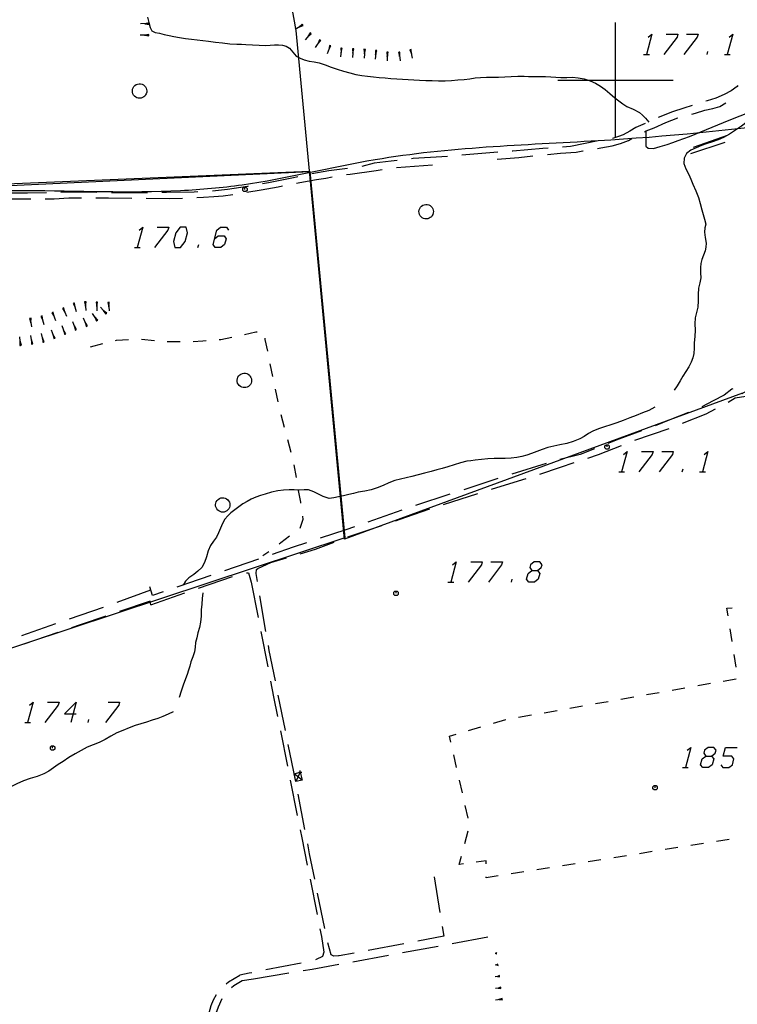
# Model space of a CAD drawing. Units: millimetres. Extents: x -34408 to -19725, y -2196 to 7659.
# Drawn here: x -34371 to -34366, y 7584 to 7591 of the extents above; entities that cross this region are included whole.
import ezdxf

# ---------------------------------------------------------------- set-up
doc = ezdxf.new("R2010")
doc.units = ezdxf.units.MM
doc.header["$LTSCALE"] = 2
doc.header["$MEASUREMENT"] = 0
doc.header["$PDMODE"] = 2
doc.header["$PDSIZE"] = 0.01
for name, color, linetype in [('CONF', 7, 'CONTINUOUS'), ('DSG', 7, 'CONTINUOUS'), ('LIMITI', 7, 'CONTINUOUS')]:
    doc.layers.add(name, color=color, linetype=linetype)

msp = doc.modelspace()

# ---------------------------------------------------------------- linework, layer by layer
at = {"layer": 'CONF'}
msp.add_spline([(-34364.1454, 7590.5874), (-34365.7898, 7590.273), (-34367.1942, 7590.1332), (-34368.7393, 7590.0017), (-34369.6605, 7589.8266), (-34370.0873, 7589.7871), (-34371.1624, 7589.7871), (-34372.5179, 7589.7592), (-34373.0238, 7589.742), (-34374.2176, 7589.6603)], degree=3, dxfattribs=at)
at = {"layer": 'DSG'}
for p, q in [((-34370.3159, 7590.9908), (-34370.3071, 7590.9532)), ((-34370.3057, 7590.9453), (-34370.3658, 7590.9442)), ((-34370.3058, 7590.9503), (-34370.3357, 7590.9448)), ((-34370.3357, 7590.9448), (-34370.3056, 7590.9403)), ((-34370.3071, 7590.9532), (-34370.2993, 7590.9178)), ((-34370.3057, 7590.9453), (-34370.3058, 7590.9503)), ((-34370.3056, 7590.9403), (-34370.3057, 7590.9453)), ((-34370.2993, 7590.9178), (-34370.2867, 7590.895)), ((-34369.2415, 7590.9364), (-34369.2938, 7590.9044)), ((-34369.2442, 7590.9407), (-34369.2676, 7590.9204)), ((-34369.2676, 7590.9204), (-34369.2389, 7590.9322)), ((-34369.2415, 7590.9364), (-34369.2442, 7590.9407)), ((-34369.2389, 7590.9322), (-34369.2415, 7590.9364)), ((-34367.0741, 7590.153), (-34367.0741, 7590.953)), ((-34367.0741, 7590.153), (-34367.0741, 7590.953)), ((-34370.3074, 7590.8653), (-34370.3674, 7590.8666)), ((-34370.3072, 7590.8703), (-34370.3374, 7590.8659)), ((-34370.3374, 7590.8659), (-34370.3075, 7590.8603)), ((-34370.3075, 7590.8603), (-34370.3074, 7590.8653)), ((-34370.3074, 7590.8653), (-34370.3072, 7590.8703)), ((-34369.1853, 7590.8782), (-34369.2249, 7590.8329)), ((-34369.1891, 7590.8815), (-34369.2051, 7590.8556)), ((-34369.2051, 7590.8556), (-34369.1816, 7590.8749)), ((-34369.1853, 7590.8782), (-34369.1891, 7590.8815)), ((-34369.1816, 7590.8749), (-34369.1853, 7590.8782)), ((-34369.1211, 7590.8302), (-34369.1541, 7590.78)), ((-34369.1252, 7590.833), (-34369.1376, 7590.8051)), ((-34369.1376, 7590.8051), (-34369.1169, 7590.8275)), ((-34369.1211, 7590.8302), (-34369.1252, 7590.833)), ((-34369.1169, 7590.8275), (-34369.1211, 7590.8302)), ((-34369.0502, 7590.7926), (-34369.071, 7590.736)), ((-34369.0549, 7590.7943), (-34369.0606, 7590.7643)), ((-34369.0606, 7590.7643), (-34369.0455, 7590.7909)), ((-34369.0502, 7590.7926), (-34369.0549, 7590.7943)), ((-34369.0455, 7590.7909), (-34369.0502, 7590.7926)), ((-34368.9719, 7590.7747), (-34368.9799, 7590.715)), ((-34368.9768, 7590.7754), (-34368.9759, 7590.7449)), ((-34368.9719, 7590.7747), (-34368.9768, 7590.7754)), ((-34368.9759, 7590.7449), (-34368.9669, 7590.7741)), ((-34368.9669, 7590.7741), (-34368.9719, 7590.7747)), ((-34368.8968, 7590.7711), (-34368.8936, 7590.7408)), ((-34368.8918, 7590.7707), (-34368.8968, 7590.7711)), ((-34368.8918, 7590.7707), (-34368.8954, 7590.7109)), ((-34368.8936, 7590.7408), (-34368.8868, 7590.7704)), ((-34368.8868, 7590.7704), (-34368.8918, 7590.7707)), ((-34368.8169, 7590.7674), (-34368.8142, 7590.7371)), ((-34368.8119, 7590.767), (-34368.8169, 7590.7674)), ((-34368.8119, 7590.767), (-34368.8165, 7590.7072)), ((-34368.8142, 7590.7371), (-34368.8069, 7590.7666)), ((-34368.8069, 7590.7666), (-34368.8119, 7590.767)), ((-34368.7323, 7590.7592), (-34368.7395, 7590.6996)), ((-34368.7373, 7590.7598), (-34368.7359, 7590.7294)), ((-34368.7323, 7590.7592), (-34368.7373, 7590.7598)), ((-34368.7359, 7590.7294), (-34368.7274, 7590.7586)), ((-34368.7274, 7590.7586), (-34368.7323, 7590.7592)), ((-34368.6582, 7590.7478), (-34368.655, 7590.7175)), ((-34368.6532, 7590.7475), (-34368.6582, 7590.7478)), ((-34368.6532, 7590.7475), (-34368.6568, 7590.6874)), ((-34368.655, 7590.7175), (-34368.6482, 7590.7472)), ((-34368.6482, 7590.7472), (-34368.6532, 7590.7475)), ((-34368.5728, 7590.7466), (-34368.5777, 7590.7461)), ((-34368.5777, 7590.7461), (-34368.5697, 7590.7166)), ((-34368.5678, 7590.7472), (-34368.5728, 7590.7466)), ((-34368.5728, 7590.7466), (-34368.5665, 7590.6865)), ((-34368.5697, 7590.7166), (-34368.5678, 7590.7472)), ((-34368.4944, 7590.7644), (-34368.4993, 7590.7634)), ((-34368.4993, 7590.7634), (-34368.4882, 7590.7351)), ((-34368.4895, 7590.7655), (-34368.4944, 7590.7644)), ((-34368.4944, 7590.7644), (-34368.4819, 7590.7057)), ((-34368.4882, 7590.7351), (-34368.4895, 7590.7655)), ((-34366.8792, 7590.7326), (-34366.8392, 7590.7326)), ((-34366.4392, 7590.7326), (-34366.4339, 7590.7526)), ((-34366.3192, 7590.7326), (-34366.2792, 7590.7326)), ((-34367.4741, 7590.553), (-34366.6741, 7590.553)), ((-34367.4741, 7590.553), (-34366.6741, 7590.553)), ((-34366.8667, 7590.2912), (-34366.8417, 7590.2636)), ((-34366.2999, 7590.1712), (-34366.535, 7590.0863)), ((-34366.8643, 7590.1446), (-34366.8635, 7590.0958)), ((-34366.8635, 7590.0958), (-34366.8473, 7590.0824)), ((-34366.5509, 7590.0446), (-34366.3137, 7590.1235)), ((-34368.5921, 7589.9493), (-34368.3427, 7589.9675)), ((-34369.9676, 7589.3952), (-34369.9622, 7589.4152)), ((-34370.4076, 7589.3952), (-34370.3676, 7589.3952)), ((-34370.8277, 7589.0081), (-34370.8325, 7589.0067)), ((-34370.8325, 7589.0067), (-34370.8193, 7588.9789)), ((-34370.8229, 7589.0094), (-34370.8277, 7589.0081)), ((-34370.8277, 7589.0081), (-34370.8108, 7588.9497)), ((-34370.8193, 7588.9789), (-34370.8229, 7589.0094)), ((-34370.7477, 7589.0174), (-34370.7527, 7589.017)), ((-34370.7527, 7589.017), (-34370.7458, 7588.9873)), ((-34370.7427, 7589.0177), (-34370.7477, 7589.0174)), ((-34370.7477, 7589.0174), (-34370.7438, 7588.9572)), ((-34370.7458, 7588.9873), (-34370.7427, 7589.0177)), ((-34370.6675, 7589.0151), (-34370.6725, 7589.015)), ((-34370.6725, 7589.015), (-34370.6673, 7588.985)), ((-34370.6675, 7589.0151), (-34370.667, 7588.955)), ((-34370.6625, 7589.0151), (-34370.6675, 7589.0151)), ((-34370.6673, 7588.985), (-34370.6625, 7589.0151)), ((-34370.5874, 7589.0139), (-34370.5924, 7589.0135)), ((-34370.5924, 7589.0135), (-34370.585, 7588.984)), ((-34370.5824, 7589.0143), (-34370.5874, 7589.0139)), ((-34370.5874, 7589.0139), (-34370.5826, 7588.9541)), ((-34370.585, 7588.984), (-34370.5824, 7589.0143)), ((-34370.9748, 7588.9439), (-34370.9795, 7588.9422)), ((-34370.9795, 7588.9422), (-34370.9643, 7588.9158)), ((-34370.9701, 7588.9457), (-34370.9748, 7588.9439)), ((-34370.9748, 7588.9439), (-34370.9539, 7588.8877)), ((-34370.9643, 7588.9158), (-34370.9701, 7588.9457)), ((-34370.9003, 7588.9731), (-34370.9049, 7588.9712)), ((-34370.9049, 7588.9712), (-34370.8888, 7588.9452)), ((-34370.8957, 7588.975), (-34370.9003, 7588.9731)), ((-34370.9003, 7588.9731), (-34370.8773, 7588.9174)), ((-34370.8888, 7588.9452), (-34370.8957, 7588.975)), ((-34370.6664, 7588.8873), (-34370.6991, 7588.9378)), ((-34370.6029, 7588.9362), (-34370.6432, 7588.9808)), ((-34370.623, 7588.9585), (-34370.6066, 7588.9329)), ((-34370.5992, 7588.9396), (-34370.623, 7588.9585)), ((-34370.6066, 7588.9329), (-34370.6029, 7588.9362)), ((-34370.6029, 7588.9362), (-34370.5992, 7588.9396)), ((-34371.1291, 7588.9026), (-34371.1341, 7588.9019)), ((-34371.1341, 7588.9019), (-34371.1248, 7588.8729)), ((-34371.1242, 7588.9033), (-34371.1291, 7588.9026)), ((-34371.1291, 7588.9026), (-34371.1205, 7588.8432)), ((-34371.1248, 7588.8729), (-34371.1242, 7588.9033)), ((-34371.0505, 7588.9181), (-34371.0554, 7588.9168)), ((-34371.0554, 7588.9168), (-34371.0429, 7588.889)), ((-34371.0457, 7588.9194), (-34371.0505, 7588.9181)), ((-34371.0505, 7588.9181), (-34371.0352, 7588.8599)), ((-34371.0429, 7588.889), (-34371.0457, 7588.9194)), ((-34370.8129, 7588.8233), (-34370.8345, 7588.8793)), ((-34370.7369, 7588.8489), (-34370.7611, 7588.9041)), ((-34370.749, 7588.8765), (-34370.7415, 7588.8469)), ((-34370.7324, 7588.8509), (-34370.749, 7588.8765)), ((-34370.6827, 7588.9125), (-34370.6706, 7588.8845)), ((-34370.6622, 7588.89), (-34370.6827, 7588.9125)), ((-34370.6706, 7588.8845), (-34370.6664, 7588.8873)), ((-34370.6664, 7588.8873), (-34370.6622, 7588.89)), ((-34371.0375, 7588.7384), (-34371.0518, 7588.797)), ((-34370.9619, 7588.765), (-34370.9821, 7588.8215)), ((-34370.972, 7588.7932), (-34370.9667, 7588.7633)), ((-34370.9572, 7588.7666), (-34370.972, 7588.7932)), ((-34370.8874, 7588.7941), (-34370.9085, 7588.8503)), ((-34370.8979, 7588.8222), (-34370.8921, 7588.7924)), ((-34370.8827, 7588.7959), (-34370.8979, 7588.8222)), ((-34370.8921, 7588.7924), (-34370.8874, 7588.7941)), ((-34370.8874, 7588.7941), (-34370.8827, 7588.7959)), ((-34370.8237, 7588.8513), (-34370.8176, 7588.8215)), ((-34370.8083, 7588.8251), (-34370.8237, 7588.8513)), ((-34370.8176, 7588.8215), (-34370.8129, 7588.8233)), ((-34370.8129, 7588.8233), (-34370.8083, 7588.8251)), ((-34370.7415, 7588.8469), (-34370.7369, 7588.8489)), ((-34370.7369, 7588.8489), (-34370.7324, 7588.8509)), ((-34371.1961, 7588.7156), (-34371.2013, 7588.7755)), ((-34371.1987, 7588.7456), (-34371.2011, 7588.7152)), ((-34371.1911, 7588.7161), (-34371.1987, 7588.7456)), ((-34371.1167, 7588.7256), (-34371.1263, 7588.7849)), ((-34371.1215, 7588.7552), (-34371.1216, 7588.7247)), ((-34371.1216, 7588.7247), (-34371.1167, 7588.7256)), ((-34371.1118, 7588.7264), (-34371.1215, 7588.7552)), ((-34371.1167, 7588.7256), (-34371.1118, 7588.7264)), ((-34371.0447, 7588.7677), (-34371.0424, 7588.7373)), ((-34371.0327, 7588.7396), (-34371.0447, 7588.7677)), ((-34371.0424, 7588.7373), (-34371.0375, 7588.7384)), ((-34371.0375, 7588.7384), (-34371.0327, 7588.7396)), ((-34370.9667, 7588.7633), (-34370.9619, 7588.765)), ((-34370.9619, 7588.765), (-34370.9572, 7588.7666)), ((-34370.7125, 7588.7056), (-34370.6253, 7588.7279)), ((-34370.3586, 7588.7588), (-34370.2692, 7588.7486)), ((-34370.1795, 7588.7427), (-34370.0895, 7588.7415)), ((-34371.2011, 7588.7152), (-34371.1961, 7588.7156)), ((-34371.1961, 7588.7156), (-34371.1911, 7588.7161)), ((-34369.4684, 7588.5886), (-34369.4504, 7588.5004)), ((-34369.4325, 7588.4122), (-34369.4145, 7588.324)), ((-34369.3921, 7588.2368), (-34369.3694, 7588.1497)), ((-34366.9391, 7588.0587), (-34366.7025, 7588.1395)), ((-34369.3468, 7588.0627), (-34369.3241, 7587.9756)), ((-34369.3037, 7587.8879), (-34369.2878, 7587.7993)), ((-34367.5541, 7587.8962), (-34367.7932, 7587.8232)), ((-34367.0511, 7587.8396), (-34367.0111, 7587.8396)), ((-34366.6111, 7587.8396), (-34366.6057, 7587.8596)), ((-34366.4911, 7587.8396), (-34366.4511, 7587.8396)), ((-34367.8883, 7587.7923), (-34368.1259, 7587.7144)), ((-34369.1647, 7587.7018), (-34369.2013, 7587.7142)), ((-34369.0587, 7587.6554), (-34369.1007, 7587.668)), ((-34368.221, 7587.6836), (-34368.4588, 7587.6067)), ((-34368.266, 7587.6138), (-34368.0275, 7587.6888)), ((-34368.5535, 7587.5745), (-34368.7893, 7587.4913)), ((-34368.9286, 7587.3882), (-34368.6919, 7587.4686)), ((-34369.5467, 7587.2341), (-34369.7832, 7587.1529)), ((-34369.477, 7587.286), (-34369.5175, 7587.2564)), ((-34369.8778, 7587.1205), (-34370.1143, 7587.0394)), ((-34369.9969, 7587.1282), (-34370.0309, 7587.1054)), ((-34369.963, 7587.0331), (-34369.7268, 7587.115)), ((-34369.5551, 7587.0791), (-34369.5631, 7587.1352)), ((-34367.7949, 7587.0754), (-34367.7896, 7587.0954)), ((-34370.5274, 7586.9361), (-34370.2949, 7587.0226)), ((-34369.5985, 7587.0758), (-34369.5505, 7586.8305)), ((-34368.2349, 7587.0754), (-34368.1949, 7587.0754)), ((-34370.2937, 7586.9184), (-34370.0575, 7587.0003)), ((-34369.496, 7586.7341), (-34369.539, 7586.9804)), ((-34370.8577, 7586.8203), (-34370.6215, 7586.9022)), ((-34371.1884, 7586.7057), (-34370.9522, 7586.7875)), ((-34366.266, 7586.6627), (-34366.2796, 7586.7516)), ((-34370.9374, 7586.7268), (-34371.1739, 7586.6457)), ((-34369.5313, 7586.7324), (-34369.4833, 7586.487)), ((-34366.2386, 7586.4847), (-34366.2523, 7586.5737)), ((-34366.327, 7586.3897), (-34366.2384, 7586.4054)), ((-34366.6815, 7586.327), (-34366.5929, 7586.3427)), ((-34366.5042, 7586.3584), (-34366.4156, 7586.374)), ((-34369.3613, 7586.0472), (-34369.4106, 7586.2923)), ((-34367.036, 7586.2643), (-34366.9474, 7586.28)), ((-34366.8587, 7586.2957), (-34366.7701, 7586.3113)), ((-34370.8101, 7586.2427), (-34370.8476, 7586.1027)), ((-34367.3905, 7586.2016), (-34367.3018, 7586.2173)), ((-34367.2132, 7586.233), (-34367.1246, 7586.2486)), ((-34367.745, 7586.1389), (-34367.6563, 7586.1546)), ((-34367.5677, 7586.1703), (-34367.4791, 7586.1859)), ((-34371.1676, 7586.1027), (-34371.1276, 7586.1027)), ((-34370.7276, 7586.1027), (-34370.7223, 7586.1227)), ((-34368.0924, 7586.0461), (-34368.0061, 7586.0719)), ((-34369.3961, 7586.0455), (-34369.3472, 7585.8004)), ((-34369.2922, 7585.7041), (-34369.3415, 7585.9492)), ((-34368.1749, 7585.7898), (-34368.1948, 7585.8776)), ((-34366.6093, 7585.79), (-34366.5693, 7585.79)), ((-34369.2461, 7585.7024), (-34369.3015, 7585.7476)), ((-34369.2581, 7585.7586), (-34369.2885, 7585.6938)), ((-34369.3276, 7585.7023), (-34369.2787, 7585.4571)), ((-34368.1351, 7585.6143), (-34368.155, 7585.7021)), ((-34369.2257, 7585.3605), (-34369.2731, 7585.606)), ((-34368.0952, 7585.4388), (-34368.1151, 7585.5265)), ((-34368.1186, 7585.2643), (-34368.0958, 7585.3513)), ((-34366.4638, 7585.2634), (-34366.5527, 7585.2494)), ((-34366.286, 7585.2915), (-34366.3749, 7585.2775)), ((-34366.9972, 7585.1793), (-34367.0861, 7585.1653)), ((-34366.8194, 7585.2074), (-34366.9083, 7585.1933)), ((-34366.6416, 7585.2354), (-34366.7305, 7585.2214)), ((-34367.3528, 7585.1232), (-34367.4417, 7585.1092)), ((-34367.175, 7585.1513), (-34367.2639, 7585.1372)), ((-34367.7084, 7585.0671), (-34367.7973, 7585.0531)), ((-34367.5306, 7585.0952), (-34367.6195, 7585.0811)), ((-34369.1904, 7585.0159), (-34369.1413, 7584.7707)), ((-34368.3295, 7585.0336), (-34368.2906, 7584.7866)), ((-34369.0891, 7584.674), (-34369.1383, 7584.9191)), ((-34368.5416, 7584.5686), (-34368.7873, 7584.5225)), ((-34368.2046, 7584.5709), (-34367.9587, 7584.6161)), ((-34368.8931, 7584.4449), (-34368.6472, 7584.4897)), ((-34368.5488, 7584.5077), (-34368.3029, 7584.5529)), ((-34367.8981, 7584.5025), (-34367.9076, 7584.5013)), ((-34367.8987, 7584.5075), (-34367.9029, 7584.5019)), ((-34367.9029, 7584.5019), (-34367.8975, 7584.4975)), ((-34367.8981, 7584.5025), (-34367.8987, 7584.5075)), ((-34367.8975, 7584.4975), (-34367.8981, 7584.5025)), ((-34369.2509, 7584.4348), (-34369.4964, 7584.3875)), ((-34367.8881, 7584.4231), (-34367.9071, 7584.4207)), ((-34367.8887, 7584.4281), (-34367.8976, 7584.4219)), ((-34367.8976, 7584.4219), (-34367.8875, 7584.4182)), ((-34367.8881, 7584.4231), (-34367.8887, 7584.4281)), ((-34367.8875, 7584.4182), (-34367.8881, 7584.4231)), ((-34369.5831, 7584.3268), (-34369.3364, 7584.3671)), ((-34367.8781, 7584.3438), (-34367.9067, 7584.3402)), ((-34367.8787, 7584.3487), (-34367.8924, 7584.342)), ((-34367.8924, 7584.342), (-34367.8775, 7584.3388)), ((-34367.8781, 7584.3438), (-34367.8787, 7584.3487)), ((-34367.8775, 7584.3388), (-34367.8781, 7584.3438)), ((-34367.8681, 7584.2644), (-34367.9062, 7584.2596)), ((-34367.8687, 7584.2694), (-34367.8872, 7584.262)), ((-34367.8872, 7584.262), (-34367.8675, 7584.2595)), ((-34367.8681, 7584.2644), (-34367.8687, 7584.2694)), ((-34367.8675, 7584.2595), (-34367.8681, 7584.2644)), ((-34367.8581, 7584.185), (-34367.9057, 7584.1791)), ((-34367.8587, 7584.19), (-34367.8819, 7584.1821)), ((-34367.8819, 7584.1821), (-34367.8575, 7584.1801)), ((-34367.8581, 7584.185), (-34367.8587, 7584.19)), ((-34367.8575, 7584.1801), (-34367.8581, 7584.185))]:
    msp.add_line(p, q, dxfattribs=at)
for points in [[(-34370.2867, 7590.895, 0), (-34370.2627, 7590.8848, 0), (-34370.2333, 7590.8796, 0)], [(-34370.2333, 7590.8796, 0), (-34370.2006, 7590.871, 0), (-34370.1677, 7590.863, 0), (-34370.1347, 7590.8558, 0)], [(-34370.1347, 7590.8558, 0), (-34370.0942, 7590.8485, 0), (-34370.0534, 7590.8425, 0), (-34370.0125, 7590.837, 0)], [(-34370.0125, 7590.837, 0), (-34369.9735, 7590.8322, 0), (-34369.9344, 7590.828, 0), (-34369.8953, 7590.8238, 0)], [(-34366.8471, 7590.8526, 0), (-34366.8217, 7590.8726, 0), (-34366.8592, 7590.7326, 0)], [(-34366.7217, 7590.8726, 0), (-34366.6417, 7590.8726, 0), (-34366.6471, 7590.8526, 0), (-34366.7392, 7590.7326, 0)], [(-34366.5817, 7590.8726, 0), (-34366.5017, 7590.8726, 0), (-34366.5071, 7590.8526, 0), (-34366.5992, 7590.7326, 0)], [(-34366.2871, 7590.8526, 0), (-34366.2617, 7590.8726, 0), (-34366.2992, 7590.7326, 0)], [(-34369.8953, 7590.8238, 0), (-34369.8458, 7590.8177, 0), (-34369.7962, 7590.8114, 0), (-34369.7466, 7590.8059, 0), (-34369.6969, 7590.8026, 0)], [(-34369.6969, 7590.8026, 0), (-34369.6657, 7590.802, 0), (-34369.6345, 7590.8016, 0)], [(-34369.6345, 7590.8016, 0), (-34369.5886, 7590.7991, 0), (-34369.5427, 7590.7959, 0), (-34369.4969, 7590.795, 0)], [(-34369.4969, 7590.795, 0), (-34369.4665, 7590.7968, 0), (-34369.4361, 7590.7984, 0)], [(-34369.4361, 7590.7984, 0), (-34369.4083, 7590.7991, 0), (-34369.3811, 7590.7968, 0)], [(-34369.3811, 7590.7968, 0), (-34369.3562, 7590.7888, 0), (-34369.3333, 7590.7764, 0)], [(-34369.3333, 7590.7764, 0), (-34369.3103, 7590.7479, 0), (-34369.2873, 7590.719, 0)], [(-34369.2873, 7590.719, 0), (-34369.2599, 7590.7051, 0), (-34369.2301, 7590.695, 0)], [(-34369.2301, 7590.695, 0), (-34369.1963, 7590.6863, 0), (-34369.1615, 7590.6803, 0), (-34369.1271, 7590.673, 0)], [(-34369.1271, 7590.673, 0), (-34369.0851, 7590.6596, 0), (-34369.0436, 7590.6443, 0), (-34369.0019, 7590.6298, 0)], [(-34369.0019, 7590.6298, 0), (-34368.959, 7590.6165, 0), (-34368.9158, 7590.604, 0), (-34368.8721, 7590.5936, 0)], [(-34368.8721, 7590.5936, 0), (-34368.832, 7590.5864, 0), (-34368.7915, 7590.5809, 0), (-34368.7509, 7590.5772, 0)], [(-34368.7509, 7590.5772, 0), (-34368.7106, 7590.5731, 0), (-34368.6703, 7590.5693, 0), (-34368.6299, 7590.5658, 0), (-34368.5895, 7590.5627, 0), (-34368.5491, 7590.56, 0)], [(-34368.1215, 7590.5592, 0), (-34368.0838, 7590.5638, 0), (-34368.0462, 7590.5689, 0), (-34368.0085, 7590.5728, 0)], [(-34368.0085, 7590.5728, 0), (-34367.9675, 7590.5746, 0), (-34367.9264, 7590.5749, 0), (-34367.8853, 7590.5754, 0)], [(-34367.8853, 7590.5754, 0), (-34367.8407, 7590.5772, 0), (-34367.796, 7590.5796, 0), (-34367.7513, 7590.5814, 0), (-34367.7067, 7590.5814, 0)], [(-34367.7067, 7590.5814, 0), (-34367.6776, 7590.58, 0), (-34367.6485, 7590.5786, 0)], [(-34367.6485, 7590.5786, 0), (-34367.6034, 7590.5791, 0), (-34367.5583, 7590.5796, 0)], [(-34367.5583, 7590.5796, 0), (-34367.5227, 7590.5776, 0), (-34367.4871, 7590.5746, 0), (-34367.4515, 7590.5722, 0)], [(-34367.4515, 7590.5722, 0), (-34367.4114, 7590.5724, 0), (-34367.3713, 7590.5734, 0), (-34367.3317, 7590.5706, 0)], [(-34367.3317, 7590.5706, 0), (-34367.2905, 7590.5623, 0), (-34367.2499, 7590.5498, 0), (-34367.2115, 7590.533, 0)], [(-34368.5491, 7590.56, 0), (-34368.5103, 7590.5578, 0), (-34368.4715, 7590.5559, 0), (-34368.4327, 7590.5542, 0)], [(-34368.4327, 7590.5542, 0), (-34368.3882, 7590.5523, 0), (-34368.3437, 7590.5505, 0), (-34368.2992, 7590.5494, 0), (-34368.2547, 7590.5498, 0)], [(-34368.2547, 7590.5498, 0), (-34368.2102, 7590.5519, 0), (-34368.1658, 7590.5552, 0), (-34368.1215, 7590.5592, 0)], [(-34367.2115, 7590.533, 0), (-34367.1777, 7590.5127, 0), (-34367.1457, 7590.4894, 0)], [(-34366.2256, 7590.5167, 0), (-34366.2301, 7590.5096, 0), (-34366.2719, 7590.4808, 0), (-34366.3199, 7590.4544, 0), (-34366.3783, 7590.4286, 0), (-34366.4397, 7590.4094, 0), (-34366.4472, 7590.4071, 0)], [(-34367.1457, 7590.4894, 0), (-34367.112, 7590.4604, 0), (-34367.0785, 7590.431, 0)], [(-34367.0785, 7590.431, 0), (-34367.0517, 7590.4101, 0), (-34367.0241, 7590.39, 0), (-34366.9955, 7590.3718, 0)], [(-34366.9955, 7590.3718, 0), (-34366.9504, 7590.3522, 0), (-34366.9073, 7590.3304, 0)], [(-34366.5426, 7590.3772, 0), (-34366.6013, 7590.359, 0), (-34366.6789, 7590.3352, 0), (-34366.778, 7590.2938, 0)], [(-34366.5448, 7590.3176, 0), (-34366.5193, 7590.3252, 0), (-34366.4557, 7590.3454, 0), (-34366.3989, 7590.3576, 0), (-34366.3505, 7590.371, 0), (-34366.3088, 7590.3956, 0)], [(-34366.9073, 7590.3304, 0), (-34366.8863, 7590.3117, 0), (-34366.8667, 7590.2912, 0)], [(-34366.8722, 7590.1963, 0), (-34366.8617, 7590.2016, 0), (-34366.8067, 7590.2232, 0), (-34366.7261, 7590.26, 0), (-34366.6417, 7590.292, 0), (-34366.6415, 7590.2921, 0)], [(-34366.1229, 7590.2952, 0), (-34366.161, 7590.2642, 0), (-34366.2005, 7590.2344, 0), (-34366.2411, 7590.2063, 0), (-34366.283, 7590.1802, 0), (-34366.3259, 7590.1566, 0)], [(-34366.3249, 7590.2604, 0), (-34366.2506, 7590.2899, 0), (-34366.1683, 7590.3225, 0), (-34366.1011, 7590.3468, 0), (-34366.0723, 7590.3512, 0)], [(-34366.8689, 7590.2522, 0), (-34366.9337, 7590.2256, 0), (-34366.9741, 7590.1998, 0), (-34367.0199, 7590.1746, 0), (-34367.0533, 7590.1624, 0), (-34367.0943, 7590.1496, 0), (-34367.0955, 7590.1494, 0)], [(-34366.5621, 7590.164, 0), (-34366.5224, 7590.1795, 0), (-34366.4828, 7590.1956, 0), (-34366.4435, 7590.212, 0), (-34366.4041, 7590.2285, 0), (-34366.3646, 7590.2447, 0), (-34366.3249, 7590.2604, 0)], [(-34366.8633, 7590.2008, 0), (-34366.8641, 7590.1727, 0), (-34366.8643, 7590.1446, 0)], [(-34366.7165, 7590.1088, 0), (-34366.6774, 7590.1207, 0), (-34366.6388, 7590.1345, 0), (-34366.6004, 7590.1493, 0), (-34366.5621, 7590.164, 0)], [(-34366.3259, 7590.1566, 0), (-34366.3626, 7590.1403, 0), (-34366.4006, 7590.1267, 0), (-34366.4391, 7590.114, 0), (-34366.4772, 7590.1004, 0), (-34366.5139, 7590.0842, 0)], [(-34367.1942, 7590.1332, 0), (-34367.3857, 7590.0936, 0), (-34367.44, 7590.0896, 0)], [(-34367.1993, 7590.081, 0), (-34367.1749, 7590.0856, 0), (-34367.0979, 7590.0988, 0), (-34367.0399, 7590.114, 0), (-34366.9847, 7590.1356, 0), (-34366.9604, 7590.1493, 0)], [(-34366.8473, 7590.0824, 0), (-34366.8111, 7590.079, 0), (-34366.7636, 7590.093, 0), (-34366.7165, 7590.1088, 0)], [(-34368.2374, 7590.0258, 0), (-34368.2761, 7590.0224, 0), (-34368.4751, 7590.0098, 0), (-34368.4868, 7590.0086, 0)], [(-34367.8886, 7590.0546, 0), (-34368.0267, 7590.0442, 0), (-34368.1378, 7590.0345, 0)], [(-34367.8945, 7590.0069, 0), (-34367.7427, 7590.0166, 0), (-34367.6456, 7590.0286, 0)], [(-34367.5397, 7590.0823, 0), (-34367.5763, 7590.0796, 0), (-34367.7861, 7590.0622, 0), (-34367.7889, 7590.062, 0)], [(-34367.5461, 7590.0388, 0), (-34367.4559, 7590.0472, 0), (-34367.3473, 7590.0536, 0), (-34367.3001, 7590.064, 0), (-34367.2979, 7590.0644, 0)], [(-34366.5827, 7590.046, 0), (-34366.5974, 7590.0128, 0), (-34366.6009, 7589.9758, 0)], [(-34366.5139, 7590.0842, 0), (-34366.5517, 7590.0679, 0), (-34366.5827, 7590.046, 0)], [(-34368.5861, 7589.9971, 0), (-34368.6277, 7589.9918, 0), (-34368.7461, 7589.9786, 0), (-34368.8321, 7589.9557, 0)], [(-34366.6009, 7589.9758, 0), (-34366.5866, 7589.9383, 0), (-34366.5653, 7589.901, 0)], [(-34369.2758, 7589.8834, 0), (-34369.3049, 7589.8774, 0), (-34369.4785, 7589.8424, 0), (-34369.5211, 7589.8351, 0)], [(-34369.2834, 7589.8401, 0), (-34369.2737, 7589.842, 0), (-34369.1849, 7589.8578, 0), (-34369.1463, 7589.8644, 0), (-34369.0811, 7589.875, 0), (-34369.0372, 7589.8831, 0)], [(-34368.9309, 7589.9413, 0), (-34369.0595, 7589.926, 0), (-34369.1778, 7589.9034, 0)], [(-34368.9385, 7589.899, 0), (-34368.9121, 7589.9028, 0), (-34368.7317, 7589.928, 0), (-34368.691, 7589.9343, 0)], [(-34366.5653, 7589.901, 0), (-34366.5515, 7589.867, 0), (-34366.5379, 7589.8328, 0)], [(-34369.6197, 7589.8182, 0), (-34369.6229, 7589.8176, 0), (-34369.7623, 7589.795, 0), (-34369.8451, 7589.787, 0), (-34369.8673, 7589.7853, 0)], [(-34369.6277, 7589.7775, 0), (-34369.5297, 7589.7938, 0), (-34369.4119, 7589.8146, 0), (-34369.3815, 7589.8206, 0)], [(-34366.5379, 7589.8328, 0), (-34366.517, 7589.7875, 0), (-34366.4977, 7589.7416, 0)], [(-34371.017, 7589.7729, 0), (-34371.1477, 7589.7698, 0), (-34371.267, 7589.7696, 0)], [(-34370.667, 7589.7742, 0), (-34370.8557, 7589.7768, 0), (-34370.917, 7589.7753, 0)], [(-34370.3171, 7589.7735, 0), (-34370.4909, 7589.7718, 0), (-34370.5671, 7589.7729, 0)], [(-34369.9672, 7589.7798, 0), (-34369.9941, 7589.7784, 0), (-34370.1841, 7589.7748, 0), (-34370.2171, 7589.7745, 0)], [(-34369.9754, 7589.7395, 0), (-34369.9289, 7589.7422, 0), (-34369.8563, 7589.747, 0), (-34369.7921, 7589.7524, 0), (-34369.7264, 7589.7612, 0)], [(-34369.6419, 7589.7962, 0), (-34369.6419, 7589.8112, 0), (-34369.6344, 7589.8112, 0), (-34369.6269, 7589.8037, 0), (-34369.6269, 7589.7887, 0), (-34369.6344, 7589.7812, 0), (-34369.6494, 7589.7812, 0), (-34369.6569, 7589.7887, 0), (-34369.6569, 7589.8037, 0), (-34369.6494, 7589.8112, 0), (-34369.6419, 7589.8112, 0)], [(-34371.3751, 7589.7289, 0), (-34371.2547, 7589.7304, 0), (-34371.1251, 7589.7312, 0)], [(-34371.0251, 7589.7318, 0), (-34370.9629, 7589.7322, 0), (-34370.8617, 7589.7378, 0), (-34370.7752, 7589.7376, 0)], [(-34370.6752, 7589.7374, 0), (-34370.5869, 7589.7372, 0), (-34370.4253, 7589.7356, 0)], [(-34370.3253, 7589.7349, 0), (-34370.1637, 7589.7346, 0), (-34370.0753, 7589.7361, 0)], [(-34366.4977, 7589.7416, 0), (-34366.486, 7589.699, 0), (-34366.4755, 7589.6558, 0)], [(-34366.4755, 7589.6558, 0), (-34366.4664, 7589.6227, 0), (-34366.457, 7589.5897, 0), (-34366.4473, 7589.5568, 0)], [(-34366.4473, 7589.5568, 0), (-34366.4536, 7589.5292, 0), (-34366.4565, 7589.501, 0)], [(-34370.3754, 7589.5152, 0), (-34370.3501, 7589.5352, 0), (-34370.3876, 7589.3952, 0)], [(-34370.2501, 7589.5352, 0), (-34370.1701, 7589.5352, 0), (-34370.1754, 7589.5152, 0), (-34370.2676, 7589.3952, 0)], [(-34369.8515, 7589.4552, 0), (-34369.8261, 7589.4752, 0), (-34369.7861, 7589.4752, 0), (-34369.7715, 7589.4552, 0), (-34369.7822, 7589.4152, 0), (-34369.8076, 7589.3952, 0), (-34369.8476, 7589.3952, 0), (-34369.8622, 7589.4152, 0), (-34369.8354, 7589.5152, 0), (-34369.8101, 7589.5352, 0), (-34369.7701, 7589.5352, 0), (-34369.7554, 7589.5152, 0)], [(-34366.4565, 7589.501, 0), (-34366.4516, 7589.4631, 0), (-34366.4463, 7589.4252, 0)], [(-34366.4463, 7589.4252, 0), (-34366.4483, 7589.3975, 0), (-34366.4533, 7589.3702, 0)], [(-34366.4533, 7589.3702, 0), (-34366.4647, 7589.3406, 0), (-34366.4763, 7589.311, 0)], [(-34366.4763, 7589.311, 0), (-34366.4822, 7589.2833, 0), (-34366.4855, 7589.2552, 0)], [(-34366.4855, 7589.2552, 0), (-34366.4839, 7589.2196, 0), (-34366.4825, 7589.184, 0)], [(-34366.4825, 7589.184, 0), (-34366.4895, 7589.1483, 0), (-34366.4977, 7589.1126, 0)], [(-34366.4977, 7589.1126, 0), (-34366.5007, 7589.0686, 0), (-34366.5007, 7589.0241, 0), (-34366.5041, 7588.9802, 0)], [(-34366.5041, 7588.9802, 0), (-34366.5131, 7588.944, 0), (-34366.5215, 7588.9078, 0)], [(-34366.5215, 7588.9078, 0), (-34366.523, 7588.8651, 0), (-34366.5225, 7588.822, 0)], [(-34369.6436, 7588.7911, 0), (-34369.5669, 7588.809, 0), (-34369.5558, 7588.8104, 0)], [(-34366.5225, 7588.822, 0), (-34366.5249, 7588.7781, 0), (-34366.5277, 7588.7342, 0)], [(-34370.5381, 7588.7502, 0), (-34370.5311, 7588.752, 0), (-34370.4485, 7588.7563, 0)], [(-34369.9996, 7588.7437, 0), (-34369.9339, 7588.7484, 0), (-34369.9099, 7588.75, 0)], [(-34369.8201, 7588.7562, 0), (-34369.8083, 7588.757, 0), (-34369.7316, 7588.7723, 0)], [(-34369.5048, 7588.7649, 0), (-34369.5027, 7588.757, 0), (-34369.4864, 7588.6767, 0)], [(-34366.5277, 7588.7342, 0), (-34366.5283, 7588.6969, 0), (-34366.5313, 7588.66, 0)], [(-34366.5313, 7588.66, 0), (-34366.5388, 7588.6298, 0), (-34366.5491, 7588.6004, 0)], [(-34366.5491, 7588.6004, 0), (-34366.5658, 7588.5667, 0), (-34366.5862, 7588.5345, 0), (-34366.6069, 7588.5024, 0)], [(-34366.6069, 7588.5024, 0), (-34366.6261, 7588.4692, 0), (-34366.6456, 7588.4362, 0), (-34366.6679, 7588.4056, 0)], [(-34366.2597, 7588.4149, 0), (-34366.2665, 7588.4116, 0), (-34366.3207, 7588.3696, 0), (-34366.3967, 7588.331, 0), (-34366.4754, 7588.2902, 0)], [(-34366.2924, 7588.3232, 0), (-34366.2451, 7588.3512, 0), (-34366.1703, 7588.3634, 0)], [(-34366.8021, 7588.287, 0), (-34366.8432, 7588.2655, 0), (-34366.8865, 7588.2477, 0), (-34366.9301, 7588.2306, 0)], [(-34366.5673, 7588.251, 0), (-34366.6851, 7588.2038, 0), (-34366.7998, 7588.1591, 0)], [(-34366.6093, 7588.1756, 0), (-34366.4457, 7588.242, 0), (-34366.3805, 7588.2759, 0)], [(-34367.0651, 7588.1788, 0), (-34367.107, 7588.1649, 0), (-34367.1493, 7588.152, 0), (-34367.191, 7588.1382, 0), (-34367.2313, 7588.1212, 0)], [(-34366.9301, 7588.2306, 0), (-34366.9749, 7588.2127, 0), (-34367.0199, 7588.1955, 0), (-34367.0651, 7588.1788, 0)], [(-34367.2313, 7588.1212, 0), (-34367.2617, 7588.104, 0), (-34367.2913, 7588.0852, 0), (-34367.3219, 7588.0684, 0)], [(-34366.893, 7588.1228, 0), (-34367.0515, 7588.0658, 0), (-34367.1275, 7588.0363, 0)], [(-34367.3219, 7588.0684, 0), (-34367.3661, 7588.0504, 0), (-34367.4121, 7588.0363, 0), (-34367.4587, 7588.0262, 0)], [(-34367.5823, 7587.995, 0), (-34367.6186, 7587.9804, 0), (-34367.6549, 7587.9658, 0)], [(-34367.4587, 7588.0262, 0), (-34367.5004, 7588.0181, 0), (-34367.5418, 7588.0077, 0), (-34367.5823, 7587.995, 0)], [(-34367.2202, 7587.9988, 0), (-34367.3177, 7587.9588, 0), (-34367.4585, 7587.9254, 0)], [(-34367.2665, 7587.9352, 0), (-34367.1915, 7587.9602, 0), (-34367.0325, 7588.023, 0)], [(-34367.1317, 7588.0124, 0), (-34367.1317, 7588.0274, 0), (-34367.1242, 7588.0274, 0), (-34367.1167, 7588.0199, 0), (-34367.1167, 7588.0049, 0), (-34367.1242, 7587.9974, 0), (-34367.1392, 7587.9974, 0), (-34367.1467, 7588.0049, 0), (-34367.1467, 7588.0199, 0), (-34367.1392, 7588.0274, 0), (-34367.1317, 7588.0274, 0)], [(-34367.0189, 7587.9596, 0), (-34366.9936, 7587.9796, 0), (-34367.0311, 7587.8396, 0)], [(-34366.8936, 7587.9796, 0), (-34366.8136, 7587.9796, 0), (-34366.8189, 7587.9596, 0), (-34366.9111, 7587.8396, 0)], [(-34366.7536, 7587.9796, 0), (-34366.6736, 7587.9796, 0), (-34366.6789, 7587.9596, 0), (-34366.7711, 7587.8396, 0)], [(-34366.4589, 7587.9596, 0), (-34366.4336, 7587.9796, 0), (-34366.4711, 7587.8396, 0)], [(-34368.1051, 7587.9124, 0), (-34368.149, 7587.9014, 0), (-34368.1922, 7587.8869, 0), (-34368.2355, 7587.873, 0)], [(-34368.0465, 7587.92, 0), (-34368.0759, 7587.9167, 0), (-34368.1051, 7587.9124, 0)], [(-34367.9143, 7587.9316, 0), (-34367.9585, 7587.9292, 0), (-34368.0025, 7587.925, 0), (-34368.0465, 7587.92, 0)], [(-34367.8391, 7587.9312, 0), (-34367.8767, 7587.9313, 0), (-34367.9143, 7587.9316, 0)], [(-34367.7569, 7587.9388, 0), (-34367.7979, 7587.9338, 0), (-34367.8391, 7587.9312, 0)], [(-34367.6549, 7587.9658, 0), (-34367.6884, 7587.955, 0), (-34367.7225, 7587.9458, 0), (-34367.7569, 7587.9388, 0)], [(-34367.5984, 7587.8241, 0), (-34367.4557, 7587.8722, 0), (-34367.3613, 7587.9036, 0)], [(-34368.3515, 7587.8426, 0), (-34368.3963, 7587.8306, 0), (-34368.4411, 7587.8185, 0), (-34368.4859, 7587.8068, 0)], [(-34368.2355, 7587.873, 0), (-34368.2741, 7587.8626, 0), (-34368.3128, 7587.8526, 0), (-34368.3515, 7587.8426, 0)], [(-34368.6029, 7587.7784, 0), (-34368.6441, 7587.7633, 0), (-34368.6844, 7587.7454, 0), (-34368.7249, 7587.7281, 0), (-34368.7663, 7587.7144, 0)], [(-34368.4859, 7587.8068, 0), (-34368.525, 7587.7976, 0), (-34368.5642, 7587.7887, 0), (-34368.6029, 7587.7784, 0)], [(-34367.9321, 7587.7187, 0), (-34367.8955, 7587.7302, 0), (-34367.6934, 7587.7931, 0)], [(-34369.4137, 7587.7088, 0), (-34369.4581, 7587.698, 0), (-34369.5019, 7587.6854, 0)], [(-34369.3361, 7587.7144, 0), (-34369.375, 7587.7125, 0), (-34369.4137, 7587.7088, 0)], [(-34369.2629, 7587.713, 0), (-34369.2995, 7587.7139, 0), (-34369.3361, 7587.7144, 0)], [(-34369.2718, 7587.7108, 0), (-34369.2573, 7587.63, 0), (-34369.2562, 7587.6222, 0)], [(-34369.2013, 7587.7142, 0), (-34369.2318, 7587.7151, 0), (-34369.2629, 7587.713, 0)], [(-34369.1007, 7587.668, 0), (-34369.1327, 7587.6848, 0), (-34369.1647, 7587.7018, 0)], [(-34368.8573, 7587.6976, 0), (-34368.8901, 7587.6897, 0), (-34368.9227, 7587.6816, 0)], [(-34368.7663, 7587.7144, 0), (-34368.8117, 7587.7057, 0), (-34368.8573, 7587.6976, 0)], [(-34369.5979, 7587.6508, 0), (-34369.6273, 7587.6349, 0), (-34369.6557, 7587.6169, 0), (-34369.6833, 7587.5978, 0)], [(-34369.5019, 7587.6854, 0), (-34369.5345, 7587.6752, 0), (-34369.5667, 7587.6641, 0), (-34369.5979, 7587.6508, 0)], [(-34368.9935, 7587.666, 0), (-34369.0263, 7587.6583, 0), (-34369.0587, 7587.6554, 0)], [(-34368.9227, 7587.6816, 0), (-34368.9581, 7587.6734, 0), (-34368.9935, 7587.666, 0)], [(-34369.6833, 7587.5978, 0), (-34369.7122, 7587.5772, 0), (-34369.7395, 7587.5548, 0)], [(-34368.5972, 7587.5007, 0), (-34368.5273, 7587.5244, 0), (-34368.3609, 7587.5822, 0)], [(-34369.7799, 7587.5112, 0), (-34369.797, 7587.4805, 0), (-34369.8115, 7587.448, 0)], [(-34369.7395, 7587.5548, 0), (-34369.7609, 7587.534, 0), (-34369.7799, 7587.5112, 0)], [(-34369.2435, 7587.5331, 0), (-34369.2399, 7587.5082, 0), (-34369.2604, 7587.4466, 0)], [(-34369.8115, 7587.448, 0), (-34369.8246, 7587.417, 0), (-34369.8389, 7587.3868, 0)], [(-34368.8836, 7587.4581, 0), (-34368.9421, 7587.4374, 0), (-34369.1208, 7587.3791, 0)], [(-34369.8389, 7587.3868, 0), (-34369.8598, 7587.358, 0), (-34369.8811, 7587.3294, 0)], [(-34369.3318, 7587.3925, 0), (-34369.3921, 7587.348, 0), (-34369.4043, 7587.3391, 0)], [(-34369.8811, 7587.3294, 0), (-34369.8976, 7587.2916, 0), (-34369.9088, 7587.2503, 0), (-34369.921, 7587.2102, 0), (-34369.9405, 7587.1762, 0)], [(-34369.2158, 7587.348, 0), (-34369.3065, 7587.3184, 0), (-34369.4524, 7587.2672, 0)], [(-34369.2585, 7587.2718, 0), (-34369.1523, 7587.3034, 0), (-34369.0222, 7587.3529, 0)], [(-34369.5631, 7587.1352, 0), (-34369.5607, 7587.1624, 0), (-34369.5517, 7587.169, 0), (-34369.5177, 7587.1864, 0), (-34369.4613, 7587.2114, 0), (-34369.3543, 7587.2432, 0)], [(-34369.9405, 7587.1762, 0), (-34369.9673, 7587.1507, 0), (-34369.9969, 7587.1282, 0)], [(-34368.2028, 7587.1954, 0), (-34368.1774, 7587.2154, 0), (-34368.2149, 7587.0754, 0)], [(-34368.0774, 7587.2154, 0), (-34367.9974, 7587.2154, 0), (-34368.0028, 7587.1954, 0), (-34368.0949, 7587.0754, 0)], [(-34367.9374, 7587.2154, 0), (-34367.8574, 7587.2154, 0), (-34367.8628, 7587.1954, 0), (-34367.9549, 7587.0754, 0)], [(-34367.6135, 7587.1554, 0), (-34367.5881, 7587.1754, 0), (-34367.5828, 7587.1954, 0), (-34367.5974, 7587.2154, 0), (-34367.6374, 7587.2154, 0), (-34367.6628, 7587.1954, 0), (-34367.6681, 7587.1754, 0), (-34367.6535, 7587.1554, 0), (-34367.6135, 7587.1554, 0), (-34367.5988, 7587.1354, 0), (-34367.6096, 7587.0954, 0), (-34367.6349, 7587.0754, 0), (-34367.6749, 7587.0754, 0), (-34367.6896, 7587.0954, 0), (-34367.6788, 7587.1354, 0), (-34367.6535, 7587.1554, 0)], [(-34370.0309, 7587.1054, 0), (-34370.0531, 7587.0818, 0), (-34370.0705, 7587.0544, 0)], [(-34369.6305, 7587.1404, 0), (-34369.6165, 7587.1404, 0), (-34369.5985, 7587.0758, 0)], [(-34370.2088, 7587.0069, 0), (-34370.2821, 7586.9818, 0), (-34370.3013, 7587.0432, 0)], [(-34369.9333, 7587.0012, 0), (-34369.9377, 7586.962, 0), (-34369.9415, 7586.9227, 0), (-34369.9445, 7586.8834, 0)], [(-34368.5947, 7586.9978, 0), (-34368.5947, 7587.0128, 0), (-34368.5872, 7587.0128, 0), (-34368.5797, 7587.0053, 0), (-34368.5797, 7586.9903, 0), (-34368.5872, 7586.9828, 0), (-34368.6022, 7586.9828, 0), (-34368.6097, 7586.9903, 0), (-34368.6097, 7587.0053, 0), (-34368.6022, 7587.0128, 0), (-34368.5947, 7587.0128, 0)], [(-34370.2945, 7586.9184, 0), (-34370.2981, 7586.9432, 0), (-34370.5112, 7586.8713, 0)], [(-34369.9445, 7586.8834, 0), (-34369.9457, 7586.8399, 0), (-34369.9487, 7586.7966, 0)], [(-34366.2933, 7586.8406, 0), (-34366.3015, 7586.894, 0), (-34366.2658, 7586.8981, 0)], [(-34370.606, 7586.8394, 0), (-34370.7837, 7586.7794, 0), (-34370.8428, 7586.7592, 0)], [(-34369.9487, 7586.7966, 0), (-34369.9571, 7586.7601, 0), (-34369.9671, 7586.7238, 0)], [(-34369.9671, 7586.7238, 0), (-34369.9757, 7586.69, 0), (-34369.9833, 7586.656, 0)], [(-34369.9833, 7586.656, 0), (-34369.9873, 7586.6236, 0), (-34369.9921, 7586.5914, 0)], [(-34369.4303, 7586.3904, 0), (-34369.4727, 7586.6008, 0), (-34369.4788, 7586.6356, 0)], [(-34369.9921, 7586.5914, 0), (-34370.0039, 7586.5569, 0), (-34370.0167, 7586.5226, 0)], [(-34370.0167, 7586.5226, 0), (-34370.0243, 7586.4933, 0), (-34370.0321, 7586.464, 0)], [(-34370.0541, 7586.405, 0), (-34370.0692, 7586.362, 0), (-34370.0837, 7586.3187, 0), (-34370.0975, 7586.2752, 0)], [(-34370.0321, 7586.464, 0), (-34370.0428, 7586.4344, 0), (-34370.0541, 7586.405, 0)], [(-34369.4641, 7586.3888, 0), (-34369.4427, 7586.2794, 0), (-34369.4156, 7586.1436, 0)], [(-34371.1355, 7586.2227, 0), (-34371.1101, 7586.2427, 0), (-34371.1476, 7586.1027, 0)], [(-34371.0101, 7586.2427, 0), (-34370.9301, 7586.2427, 0), (-34370.9355, 7586.2227, 0), (-34371.0276, 7586.1027, 0)], [(-34370.8101, 7586.2427, 0), (-34370.8915, 7586.1627, 0), (-34370.8115, 7586.1627, 0)], [(-34370.5901, 7586.2427, 0), (-34370.5101, 7586.2427, 0), (-34370.5155, 7586.2227, 0), (-34370.6076, 7586.1027, 0)], [(-34370.2463, 7586.1308, 0), (-34370.2851, 7586.1175, 0), (-34370.3244, 7586.1055, 0), (-34370.3638, 7586.0937, 0), (-34370.4027, 7586.0806, 0)], [(-34370.1395, 7586.1758, 0), (-34370.1747, 7586.16, 0), (-34370.2104, 7586.145, 0), (-34370.2463, 7586.1308, 0)], [(-34370.4027, 7586.0806, 0), (-34370.445, 7586.0648, 0), (-34370.487, 7586.048, 0), (-34370.5283, 7586.0298, 0)], [(-34367.9199, 7586.0976, 0), (-34367.8349, 7586.123, 0), (-34367.8336, 7586.1232, 0)], [(-34370.5283, 7586.0298, 0), (-34370.5699, 7586.0084, 0), (-34370.6107, 7585.9856, 0), (-34370.6523, 7585.9644, 0)], [(-34368.2147, 7585.9654, 0), (-34368.2241, 7586.0068, 0), (-34368.1786, 7586.0204, 0)], [(-34370.9747, 7585.9254, 0), (-34370.9747, 7585.9404, 0), (-34370.9672, 7585.9404, 0), (-34370.9597, 7585.9329, 0), (-34370.9597, 7585.9179, 0), (-34370.9672, 7585.9104, 0), (-34370.9822, 7585.9104, 0), (-34370.9897, 7585.9179, 0), (-34370.9897, 7585.9329, 0), (-34370.9822, 7585.9404, 0), (-34370.9747, 7585.9404, 0)], [(-34370.7347, 7585.931, 0), (-34370.7774, 7585.9095, 0), (-34370.8191, 7585.886, 0)], [(-34370.6523, 7585.9644, 0), (-34370.6936, 7585.9478, 0), (-34370.7347, 7585.931, 0)], [(-34366.5772, 7585.91, 0), (-34366.5518, 7585.93, 0), (-34366.5893, 7585.79, 0)], [(-34366.4079, 7585.87, 0), (-34366.3825, 7585.89, 0), (-34366.3772, 7585.91, 0), (-34366.3918, 7585.93, 0), (-34366.4318, 7585.93, 0), (-34366.4572, 7585.91, 0), (-34366.4625, 7585.89, 0), (-34366.4479, 7585.87, 0), (-34366.4079, 7585.87, 0), (-34366.3932, 7585.85, 0), (-34366.404, 7585.81, 0), (-34366.4293, 7585.79, 0), (-34366.4693, 7585.79, 0), (-34366.484, 7585.81, 0), (-34366.4732, 7585.85, 0), (-34366.4479, 7585.87, 0)], [(-34366.344, 7585.81, 0), (-34366.3293, 7585.79, 0), (-34366.2893, 7585.79, 0), (-34366.264, 7585.81, 0), (-34366.2532, 7585.85, 0), (-34366.2679, 7585.87, 0), (-34366.3279, 7585.87, 0), (-34366.3118, 7585.93, 0), (-34366.2318, 7585.93, 0)], [(-34370.8191, 7585.886, 0), (-34370.861, 7585.8598, 0), (-34370.9023, 7585.8326, 0)], [(-34370.9023, 7585.8326, 0), (-34370.9352, 7585.8102, 0), (-34370.9677, 7585.7872, 0), (-34371.0007, 7585.7653, 0), (-34371.0351, 7585.7462, 0)], [(-34371.0351, 7585.7462, 0), (-34371.0815, 7585.7283, 0), (-34371.1297, 7585.714, 0), (-34371.1769, 7585.6976, 0)], [(-34371.1769, 7585.6976, 0), (-34371.2227, 7585.6773, 0), (-34371.2676, 7585.6549, 0), (-34371.3111, 7585.6302, 0)], [(-34366.7993, 7585.65, 0), (-34366.7993, 7585.665, 0), (-34366.7918, 7585.665, 0), (-34366.7843, 7585.6575, 0), (-34366.7843, 7585.6425, 0), (-34366.7918, 7585.635, 0), (-34366.8068, 7585.635, 0), (-34366.8143, 7585.6425, 0), (-34366.8143, 7585.6575, 0), (-34366.8068, 7585.665, 0), (-34366.7993, 7585.665, 0)], [(-34369.2592, 7585.359, 0), (-34369.2479, 7585.3024, 0), (-34369.2101, 7585.1139, 0)], [(-34369.158, 7585.0171, 0), (-34369.1933, 7585.1932, 0), (-34369.2067, 7585.2623, 0)], [(-34368.1281, 7585.1219, 0), (-34368.1567, 7585.118, 0), (-34368.1413, 7585.1772, 0)], [(-34367.9702, 7585.1222, 0), (-34367.9705, 7585.1432, 0), (-34368.0389, 7585.134, 0)], [(-34367.8862, 7585.0391, 0), (-34367.9689, 7585.026, 0), (-34367.969, 7585.0323, 0)], [(-34369.1216, 7584.6727, 0), (-34369.1107, 7584.6184, 0), (-34369.0941, 7584.5118, 0), (-34369.1053, 7584.4802, 0), (-34369.1481, 7584.46, 0), (-34369.1538, 7584.4584, 0)], [(-34368.2751, 7584.6879, 0), (-34368.2645, 7584.6206, 0), (-34368.4433, 7584.587, 0)], [(-34368.8856, 7584.504, 0), (-34368.9889, 7584.4846, 0), (-34368.9933, 7584.4848, 0), (-34369.0253, 7584.4828, 0), (-34369.0445, 7584.4926, 0), (-34369.0678, 7584.5763, 0)], [(-34369.2377, 7584.3832, 0), (-34369.1767, 7584.3932, 0), (-34368.9915, 7584.427, 0)], [(-34369.5945, 7584.3686, 0), (-34369.6125, 7584.3652, 0), (-34369.6763, 7584.3504, 0)], [(-34369.7717, 7584.2904, 0), (-34369.7561, 7584.305, 0), (-34369.6763, 7584.3504, 0)], [(-34369.7342, 7584.2649, 0), (-34369.7185, 7584.2794, 0), (-34369.6599, 7584.3134, 0), (-34369.5831, 7584.3268, 0)], [(-34369.8992, 7583.9782, 0), (-34369.8973, 7584.0232, 0), (-34369.8941, 7584.0746, 0), (-34369.8751, 7584.1412, 0), (-34369.8603, 7584.1798, 0), (-34369.8399, 7584.2175, 0)], [(-34369.8508, 7583.949, 0), (-34369.8497, 7583.9594, 0), (-34369.8479, 7584.0694, 0), (-34369.8259, 7584.1326, 0), (-34369.7989, 7584.1891, 0)]]:
    msp.add_polyline3d(points, dxfattribs=at)
for points in [[(-34370.4066, 7590.4426, 0), (-34370.4133, 7590.4507, 0), (-34370.4181, 7590.4599, 0), (-34370.421, 7590.47, 0), (-34370.4217, 7590.4804, 0), (-34370.4202, 7590.4908, 0), (-34370.4165, 7590.5006, 0), (-34370.411, 7590.5094, 0), (-34370.4037, 7590.5169, 0), (-34370.395, 7590.5227, 0), (-34370.3853, 7590.5266, 0), (-34370.375, 7590.5284, 0), (-34370.3645, 7590.528, 0), (-34370.3544, 7590.5254, 0), (-34370.345, 7590.5208, 0), (-34370.3368, 7590.5143, 0), (-34370.3305, 7590.5068, 0), (-34370.3257, 7590.4982, 0), (-34370.3227, 7590.4889, 0), (-34370.3217, 7590.4791, 0), (-34370.3225, 7590.4694, 0), (-34370.3252, 7590.46, 0), (-34370.3297, 7590.4513, 0), (-34370.3358, 7590.4436, 0), (-34370.3433, 7590.4373, 0), (-34370.3519, 7590.4325, 0), (-34370.3613, 7590.4295, 0), (-34370.371, 7590.4284, 0), (-34370.3808, 7590.4293, 0), (-34370.3902, 7590.432, 0), (-34370.3989, 7590.4365, 0)], [(-34368.4206, 7589.6065, 0), (-34368.4272, 7589.6145, 0), (-34368.4321, 7589.6238, 0), (-34368.435, 7589.6338, 0), (-34368.4356, 7589.6443, 0), (-34368.4342, 7589.6546, 0), (-34368.4305, 7589.6644, 0), (-34368.425, 7589.6732, 0), (-34368.4177, 7589.6807, 0), (-34368.409, 7589.6866, 0), (-34368.3993, 7589.6904, 0), (-34368.389, 7589.6922, 0), (-34368.3785, 7589.6918, 0), (-34368.3684, 7589.6892, 0), (-34368.359, 7589.6846, 0), (-34368.3508, 7589.6781, 0), (-34368.3445, 7589.6706, 0), (-34368.3397, 7589.6621, 0), (-34368.3367, 7589.6527, 0), (-34368.3356, 7589.643, 0), (-34368.3365, 7589.6332, 0), (-34368.3392, 7589.6238, 0), (-34368.3437, 7589.6151, 0), (-34368.3498, 7589.6074, 0), (-34368.3573, 7589.6011, 0), (-34368.3659, 7589.5963, 0), (-34368.3752, 7589.5934, 0), (-34368.385, 7589.5923, 0), (-34368.3948, 7589.5931, 0), (-34368.4042, 7589.5958, 0), (-34368.4129, 7589.6004, 0)], [(-34370.0876, 7589.3952, 0), (-34370.0568, 7589.4352, 0), (-34370.0408, 7589.4952, 0), (-34370.0501, 7589.5352, 0), (-34370.0901, 7589.5352, 0), (-34370.1208, 7589.4952, 0), (-34370.1368, 7589.4352, 0), (-34370.1276, 7589.3952, 0)], [(-34369.6806, 7588.437, 0), (-34369.6872, 7588.4451, 0), (-34369.6921, 7588.4543, 0), (-34369.695, 7588.4644, 0), (-34369.6956, 7588.4749, 0), (-34369.6942, 7588.4852, 0), (-34369.6905, 7588.495, 0), (-34369.685, 7588.5038, 0), (-34369.6777, 7588.5113, 0), (-34369.669, 7588.5172, 0), (-34369.6593, 7588.521, 0), (-34369.649, 7588.5228, 0), (-34369.6385, 7588.5224, 0), (-34369.6284, 7588.5198, 0), (-34369.619, 7588.5152, 0), (-34369.6108, 7588.5087, 0), (-34369.6045, 7588.5012, 0), (-34369.5997, 7588.4927, 0), (-34369.5967, 7588.4833, 0), (-34369.5956, 7588.4736, 0), (-34369.5965, 7588.4638, 0), (-34369.5992, 7588.4544, 0), (-34369.6037, 7588.4457, 0), (-34369.6098, 7588.438, 0), (-34369.6173, 7588.4317, 0), (-34369.6259, 7588.4269, 0), (-34369.6352, 7588.424, 0), (-34369.645, 7588.4229, 0), (-34369.6548, 7588.4237, 0), (-34369.6642, 7588.4264, 0), (-34369.6729, 7588.4309, 0)], [(-34369.8306, 7587.5742, 0), (-34369.8372, 7587.5823, 0), (-34369.8421, 7587.5915, 0), (-34369.845, 7587.6016, 0), (-34369.8456, 7587.612, 0), (-34369.8442, 7587.6224, 0), (-34369.8405, 7587.6322, 0), (-34369.835, 7587.641, 0), (-34369.8277, 7587.6485, 0), (-34369.819, 7587.6543, 0), (-34369.8093, 7587.6582, 0), (-34369.799, 7587.66, 0), (-34369.7885, 7587.6596, 0), (-34369.7784, 7587.657, 0), (-34369.769, 7587.6524, 0), (-34369.7608, 7587.6459, 0), (-34369.7545, 7587.6384, 0), (-34369.7497, 7587.6299, 0), (-34369.7467, 7587.6205, 0), (-34369.7456, 7587.6107, 0), (-34369.7465, 7587.601, 0), (-34369.7492, 7587.5916, 0), (-34369.7537, 7587.5829, 0), (-34369.7598, 7587.5752, 0), (-34369.7673, 7587.5689, 0), (-34369.7759, 7587.5641, 0), (-34369.7852, 7587.5611, 0), (-34369.795, 7587.56, 0), (-34369.8048, 7587.5609, 0), (-34369.8142, 7587.5636, 0), (-34369.8229, 7587.5681, 0)], [(-34369.2581, 7585.7586, 0), (-34369.2461, 7585.7024, 0), (-34369.2885, 7585.6938, 0), (-34369.3015, 7585.7476, 0)]]:
    msp.add_polyline3d(points, close=True, dxfattribs=at)
msp.add_point((-34369.2581, 7585.7586), dxfattribs=at)
at = {"layer": 'LIMITI'}
for points in [[(-34369.192, 7589.9207), (-34374.0617, 7589.7181), (-34374.5525, 7592.0262), (-34369.6465, 7592.8596)], [(-34366.1652, 7588.3993), (-34366.1652, 7588.3993), (-34366.1974, 7588.3806), (-34366.1945, 7588.3844), (-34368.9519, 7587.3721), (-34369.2857, 7590.8985), (-34369.6373, 7592.8556)], [(-34372.2151, 7586.1432), (-34372.9047, 7589.7484), (-34369.192, 7589.9207), (-34368.9492, 7587.3829), (-34371.4923, 7586.5402), (-34372.2151, 7586.1432), (-34372.2151, 7586.1432)]]:
    msp.add_lwpolyline(points, dxfattribs=at)

doc.saveas('drawing.dxf')
